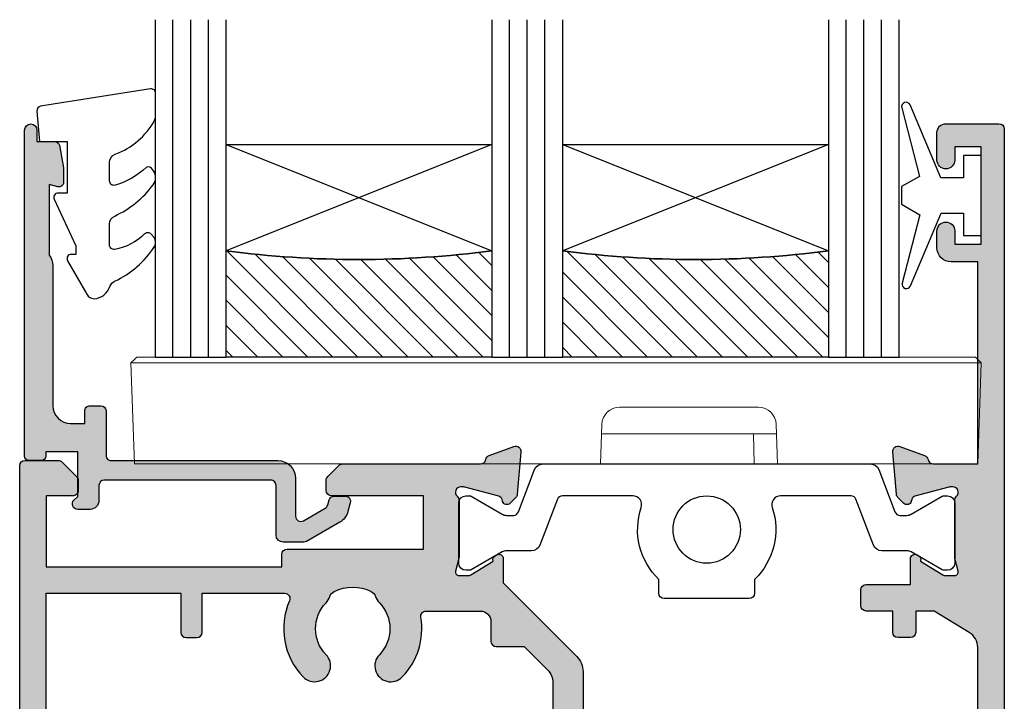
# Model space of a CAD drawing. Units: millimetres. Extents: x 3 to 425, y 15 to 506.
# Drawn here: x 284 to 340, y 116 to 155 of the extents above; entities that cross this region are included whole.
import ezdxf

# ---------------------------------------------------------------- set-up
doc = ezdxf.new("R2010")
doc.units = ezdxf.units.MM
doc.layers.get('0').update_dxf_attribs({"plot": 0})
for name, color, linetype in [('APL Glass', 7, 'Continuous'), ('APL Hatch', 253, 'Continuous'), ('APL Joinery', 2, 'Continuous')]:
    doc.layers.add(name, color=color, linetype=linetype)

# ---------------------------------------------------------------- blocks, each defined once
blk = doc.blocks.new('9010100', base_point=(-698.0412257018843, 103.9239421823788))
at = {"layer": 'APL Joinery', "color": 252}
blk.add_lwpolyline([(-697.0412257018843, 102.9239421823788), (-695.7492784149856, 102.9239421823788), (-694.0229808775647, 98.81824357162003, 0.9293418001092544), (-693.550394430906, 98.97737999157357), (-694.5444653146969, 102.8447215218598), (-693.5412257018843, 103.4239421823788), (-693.5412257018843, 104.4239421823788), (-694.5663527677214, 105.0157995697934), (-693.5768325592873, 108.8654371152974, 0.9293418001092604), (-694.0494190059462, 109.024573535251), (-695.7735859449865, 104.9239421823788), (-697.0412257018843, 104.9239421823788), (-697.0412257018843, 106.1739421823788), (-698.0412257018843, 106.1739421823788), (-698.0412257018843, 101.6739421823788), (-697.0412257018843, 101.6739421823788)], format="xyb", close=True, dxfattribs=at)
blk = doc.blocks.new('9010550l', base_point=(121.7743665915091, 118.4609762649906))
at = {"layer": 'APL Joinery', "color": 252, "linetype": 'Continuous', "flags": 128}
blk.add_lwpolyline([(128.2214041892004, 113.237162025908, 0.4340964952257526), (127.8564264353587, 113.2516672307587, -0.153614589390684), (126.1665848234194, 112.3836279395214, -0.4648333009751577), (125.8743665871533, 112.6300373965773), (125.8743665871533, 113.8094047359767, -0.2915390373815183), (126.1631670868724, 114.2626097349353, 0.122912838877769), (128.3370962921861, 116.0230618678046, 0.3152263475814818), (128.3643015296609, 116.8050726870086), (128.3054542116656, 116.8956896102041, 0.3630140704661038), (127.9375672903661, 117.0088437804028, -0.1219902707494916), (126.1935750224063, 116.0026940736885, -0.4989702342470917), (125.8743665871533, 116.2429235316862), (125.8743665871534, 117.2881686513476, -0.3136800272017972), (126.2005910348754, 117.7569991723576, 0.1785411124350255), (128.4109533989318, 119.6504102703136, 0.1279718777770436), (128.4743665871533, 119.8941149189789), (128.4743665871533, 121.1878456480732, 0.4607623830565046), (128.1854567012142, 121.4347991270448), (121.9854567055696, 120.4579297439622, 0.3941429072290372), (121.7753179169859, 120.1891873293036), (121.9265167932934, 118.4609762649904), (123.4743665871533, 118.4609762649904), (123.4743665871533, 115.5609762649903), (122.9743665871533, 115.5609762649903, 0.5486826681767416), (122.7478103958356, 115.2052772007768), (123.9743665871533, 112.5762671786926), (123.9743665871533, 112.0965836934555), (123.7109691275321, 112.0965836934555, 0.5773502691896264), (123.5060653169642, 111.7416798828876), (124.600199612073, 109.8465836934555, 0.2487009021145858), (124.997156080752, 109.597885439953, 0.3109226116934106), (125.8972608716131, 110.2877394163853, -0.2088596723963019), (126.1629196373118, 110.5871267326567, 0.1426663047989766), (128.4040654372803, 112.5394783919284, 0.3321417186747404), (128.3666167137426, 113.0688908313858)], format="xyb", close=True, dxfattribs=at)
blk = doc.blocks.new('20705')
at = {"layer": 'APL Hatch'}
h = blk.add_hatch(color=256, dxfattribs=at)
h.dxf.hatch_style = 1
h.paths.add_polyline_path([(-17.02806344060193, 19.7934120444175, 0.3639702342661831), (-17.27426537885494, 20.00000000000072), (-18.29999999999846, 20.00000000000072), (-18.29999999999846, 20.65000000000217, 1), (-18.99999999999828, 20.65000000000217), (-18.99999999999828, 2.250000000004363, 0.4142135623730951), (-18.74999999999828, 2.000000000004363), (-18.04999999999846, 2.000000000004363, 0.4142135623730951), (-17.79999999999846, 2.250000000004363), (-17.79999999999846, 2.500000000004363), (-15.99999999999828, 2.500000000004359), (-16.00000000000055, -0.02573592304107208), (-16.21213204020151, -0.2378679632379317, 0.6681786379227859), (-16.00000000344766, -0.7500000033898715), (-15.30000000000095, -0.7500000033898715, 0.4142135623729389), (-14.80000000000074, -0.2500000033899283), (-14.80000000000028, 0.599999999998932, -0.4142135623730522), (-14.5000000000004, 0.899999999998542), (-5.10000000000012, 0.899999999994904, -0.4142135623729825), (-4.800000000000736, 0.5999999999954042), (-4.800000000000736, -2.200000000003641, 0.4142135623730947), (-4.399999999995643, -2.600000000008734), (-3.226794919234564, -2.600000000008734, 0.1316524975875185), (-3.076794919234736, -2.559807621144074), (-1.209245198624245, -1.481577287223391, 0.1989123673788674), (-0.7433193723360496, -0.8743709285439145), (-0.6102222521114804, -0.3776457135298088, 0.4931454260321009), (-0.8999999999972665, 7.247535904753022e-13), (-1.521165708245839, 7.247535904753022e-13, 0.3394542588633057), (-1.810943456131675, -0.2223542864677839), (-1.885429724919852, -0.5003408260512074, -0.1989123673796555), (-2.025207472806454, -0.6825027336555323), (-3.25000000000068, -1.389637028932153, -0.5773502691895439), (-3.700000000000829, -1.129829407796667), (-3.700000000000827, 0.9999999999970868, 0.4142135623730951), (-4.700000000000827, 1.999999999997087), (-14.09999999999887, 1.999999999997087, -0.414213562373095), (-14.39999999999837, 2.299999999996587), (-14.39999999999837, 4.80000000000318, 0.4142135623730951), (-14.6999999999981, 5.100000000002908), (-15.29999999999893, 5.100000000002908, 0.4142135623732857), (-15.59999999999864, 4.800000000003003), (-15.59999999999819, 4.100000000002908), (-16.39999999999837, 4.100000000002908, -0.4142135623730784), (-17.39999999999837, 5.100000000002851), (-17.39999999999883, 13.00000000000476, 0.1622776601686851), (-17.59999999999864, 13.60000000000291), (-17.59999999999864, 17.58855301074145), (-17.114704761273, 17.4585185434339, 0.4931454260309654), (-16.79999999999846, 17.70000000000472), (-16.7999999999971, 18.47375340093705, 0.04366094290897052), (-16.80455767409362, 18.52584785423973)])
at = {"layer": 'APL Joinery', "ltscale": 0.2}
blk.add_lwpolyline([(-16.21213204020124, -0.2378679632376617), (-16.00000000000055, -0.02573592304106853), (-15.99999999999828, 2.500000000004363), (-17.79999999999846, 2.500000000004363), (-17.79999999999846, 2.250000000004363, -0.414213562373095), (-18.04999999999846, 2.000000000004363), (-18.74999999999828, 2.000000000004363, -0.414213562373095), (-18.99999999999828, 2.250000000004363), (-18.99999999999828, 20.65000000000218, -0.9999999999999695), (-18.29999999999846, 20.65000000000218), (-18.29999999999846, 20.00000000000072), (-17.27426537885559, 20.00000000000072, -0.3639702342645862), (-17.02806344060228, 19.79341204441953), (-16.80455767409477, 18.52584785424624, -0.04366094290834785), (-16.7999999999971, 18.4737534009444), (-16.79999999999846, 17.70000000000509, -0.4931454260328018), (-17.11470476127407, 17.45851854343418), (-17.59999999999864, 17.58855301074145), (-17.59999999999864, 13.60000000000291, -0.1622776601687877), (-17.39999999999883, 13.00000000000436), (-17.39999999999837, 5.100000000002908, 0.414213562373095), (-16.39999999999837, 4.100000000002908), (-15.59999999999819, 4.100000000002908), (-15.59999999999864, 4.800000000003635, -0.4142135623731297), (-15.29999999999846, 5.100000000002908), (-14.69999999999855, 5.100000000002908, -0.414213562373095), (-14.39999999999837, 4.800000000003635), (-14.39999999999837, 2.299999999996359, 0.414213562373095), (-14.09999999999864, 1.999999999997087), (-4.700000000000827, 1.999999999997087, -0.414213562373095), (-3.700000000000827, 0.9999999999970868), (-3.700000000000827, -1.129829407796208, 0.5773502691896263), (-3.250000000001009, -1.389637028932341), (-2.025207472806514, -0.6825027336555679, 0.1989123673790228), (-1.885429724920058, -0.5003408260519819), (-1.810943456131199, -0.2223542864660004, -0.3394542588626943), (-1.521165708244652, 7.247535904753022e-13), (-0.8999999999979167, 7.247535904753022e-13, -0.4931454260341539), (-0.610222252111825, -0.3776457135310949), (-0.7433193723360179, -0.8743709285437975, -0.1989123673790228), (-1.209245198624657, -1.481577287223629), (-3.076794919237372, -2.559807621145595, -0.1316524975873959), (-3.226794919237463, -2.600000000008734), (-4.399999999995643, -2.600000000008734, -0.4142135623730948), (-4.800000000000736, -2.200000000003641), (-4.800000000000736, 0.5999999999956316, 0.4142135623730952), (-5.100000000000463, 0.899999999994904), (-14.5000000000001, 0.899999999998542, 0.4142135623730123), (-14.80000000000028, 0.5999999999992696), (-14.80000000000074, -0.2500000033898714, -0.4142135623728495), (-15.30000000000074, -0.7500000033898715), (-16.00000000344799, -0.7500000033898715, -0.6681786379228524)], format="xyb", close=True, dxfattribs=at)
blk = doc.blocks.new('*U22')
at = {"layer": 'APL Glass'}
h = blk.add_hatch(dxfattribs=at)
h.set_pattern_fill('_USER', color=8, angle=-45.00000000000001, style=0, pattern_type=0)
h.set_pattern_definition([(315, (-380.3062323856275, -705.33851626292), (0.7071067811865477, 0.7071067811865474), [])])
edge = h.paths.add_edge_path()
edge.add_line((19.00006272934901, 7.115586992511251e-05), (3.999999999986358, -1.045420026457577e-05))
edge.add_line((3.999999999986358, -1.045420026457577e-05), (3.999999999986358, 5.999989545799622))
edge.add_arc((11.4997802364791, 61.99804796078558), 56.49804642502134, 262.3718098540232, 277.6287535421005)
edge.add_line((19.00011110808908, 6.000063294726026), (19.00006272934901, 7.115586992512135e-05))
h = blk.add_hatch(dxfattribs=at)
h.set_pattern_fill('_USER', color=8, angle=-45.00000000000001, style=0, pattern_type=0)
h.set_pattern_definition([(315, (-358.304875965849, -705.3386454921952), (0.7071067811865477, 0.7071067811865474), [])])
edge = h.paths.add_edge_path()
edge.add_line((38.0001646501529, -0.000118774777913444), (23.0001019232517, 6.070137276736003e-05))
edge.add_line((23.0001019232517, 6.070137276736003e-05), (23.0001019232517, 6.000060701372654))
edge.add_arc((30.50085683874867, 61.99798855851139), 56.49804641397493, 262.3708125847602, 277.6277562743313)
edge.add_line((38.00021302889297, 5.999873364078187), (38.0001646501529, -0.000118774777913444))
at = {"layer": 'APL Glass', "color": 252}
for p, q in [((0.9999999999965894, -2.613550122987363e-06), (1.000270544801201, 19.03437155487094)), ((1.999999999993179, -5.227100132287887e-06), (2.000270544833488, 19.03437155487094)), ((2.999999999989768, -7.84065025527525e-06), (3.000270544865775, 19.03437155487094)), ((20.00010192326193, 6.854202302263528e-05), (20.00016862370661, 19.03457432330728)), ((21.00010192335345, 8.205474073718304e-05), (21.00016862381916, 19.03459044957511)), ((22.00010192325511, 6.331492289034739e-05), (22.00016862374197, 19.03457432330728)), ((39.00020384468701, 1.022423848340281e-05), (39.00027054513169, 19.03451600552274)), ((40.00020384477853, 2.373695619795058e-05), (40.00027054524424, 19.03453213179057)), ((41.00020384468019, 4.997138351114927e-06), (41.00027054516705, 19.03451600552274))]:
    blk.add_line(p, q, dxfattribs=at)
at = {"layer": 'APL Glass', "color": 7}
for points in [[(0.0002705447689140252, 19.03437155487094), (0, 0), (3.999999999986358, -1.045420026457577e-05), (4.000270544897949, 19.03437155487094)], [(19.00016862368888, 19.03457432330728), (19.00010192326546, 7.115557314562264e-05), (23.0001019232517, 6.070137276736003e-05), (23.00016862375959, 19.03457432330728)], [(38.00027054511396, 19.03451600552274), (38.00020384469053, 1.283778860639018e-05), (42.00020384467678, 2.383588228127564e-06), (42.00027054518467, 19.03451600552274)]]:
    blk.add_lwpolyline(points, dxfattribs=at)
at = {"layer": 'APL Glass', "color": 9}
for points in [[(3.999999999986358, 5.999989545799622), (4.000163796839388, 12.00001009663106), (18.99977813960608, 12.00010292313424), (18.99977813760803, 5.999924138150497, -0.06666169317861077)], [(23.0001019232517, 6.000060701372654), (23.00026572010473, 12.00008125220409), (37.99988006040996, 11.9999129924864), (37.99988005841192, 5.999734207502659, -0.06666169317439205)], [(19.00006272934901, 7.115586992511251e-05), (3.999999999986358, -1.045420026457577e-05), (3.999999999986358, 5.999989545799622, 0.06666949067405667), (19.00011110808908, 6.000063294726026)], [(38.0001646501529, -0.000118774777913444), (23.0001019232517, 6.070137276736003e-05), (23.0001019232517, 6.000060701372654, 0.0666694906806032), (38.00021302889297, 5.999873364078187)]]:
    blk.add_lwpolyline(points, format="xyb", close=True, dxfattribs=at)
at = {"layer": 'APL Glass', "color": 252}
for points in [[(18.99977813960608, 12.00010292313424), (4.000085280747108, 5.999978843506057)], [(4.000163796839388, 12.00001009663106), (18.99977813760806, 6.00002151476717)], [(37.99988006040996, 11.9999129924864), (23.00018720401245, 6.000049999079089)], [(23.00026572010473, 12.00008125220409), (37.99988005841195, 5.999831584119331)]]:
    blk.add_lwpolyline(points, dxfattribs=at)
blk = doc.blocks.new('9100145')
at = {"color": 8, "linetype": 'Continuous', "lineweight": 18, "flags": 128}
blk.add_lwpolyline([(0.1352671533823013, 6.034314661519602), (47.46663756668568, 6.034314661519602), (47.4681593477726, 6.032792560290545), (47.4802665412426, 6.020684988470748), (47.5041139870882, 5.996837775455788), (47.53897711634636, 5.961975490208715), (47.58379422128201, 5.917157381190918), (47.80095256865025, 5.70000009611249), (-0.1990478485822678, 5.70000009611249), (0.0181104987859726, 5.917157381190918), (0.06292760372161865, 5.961975490208715), (0.09779073297977448, 5.996837775455788), (0.1216381788253784, 6.020684988470748), (0.1337453722953796, 6.032792560290545)], close=True, dxfattribs=at)
at = {"color": 8, "linetype": 'Continuous', "lineweight": 18}
for points in [[(-0.1990478485822678, 5.70000009611249), (0, 0), (26.30095230415463, 0), (34.98948365449905, 0), (34.93610769510269, 1.699999906122684)], [(36.3009525462985, 0), (47.60190472006798, 0), (47.80095256865025, 5.70000009611249)], [(35.22351756691933, 3.200000151991844), (27.37838751636446, 3.200000151991844)], [(26.37899667024612, 2.234899671748281), (26.30095230415463, 0)], [(34.98948365449905, 0), (36.3009525462985, 0), (36.22290771454573, 2.234899671748281)], [(36.24158725142479, 1.699999906122684), (26.36031759902835, 1.699999906122684)]]:
    blk.add_lwpolyline(points, dxfattribs=at)
for points in [[(27.37838759721467, 3.20000009611249, 0.404026225835163), (26.37899677019557, 2.23489959281497)], [(36.22290794987241, 2.23489959281497, 0.404026225835163), (35.22351712285331, 3.20000009611249)]]:
    blk.add_lwpolyline(points, format="xyb", dxfattribs=at)
blk = doc.blocks.new('19333')
at = {"layer": 'APL Hatch'}
h = blk.add_hatch(color=256, dxfattribs=at)
h.dxf.hatch_style = 1
edge = h.paths.add_edge_path(flags=16)
edge.add_arc((-14.78321769241258, -5.700000000049272), 0.2999999999996135, 269.9999999999349, 359.9999999999349)
edge.add_line((-14.48321769241296, -5.700000000049613), (-14.48321769241296, -3.500000000032514))
edge.add_line((-14.48321769241296, -3.500000000032514), (-9.8237905659944, -3.500000000032514))
edge.add_arc((-9.823790565994301, -3.80000000003194), 0.2999999999994252, -23.876207730958413, 90.00000000001899, ccw=False)
edge.add_arc((-5.983217692056432, -5.50000000004649), 3.900000000009725, 156.1237922693062, 224.217170861468)
edge.add_arc((-8.133322622250958, -7.592139763347644), 0.9000000000042881, 224.2171708614559, 404.2171708615389)
edge.add_arc((-5.983217692049988, -5.500000000048677), 2.100000000004242, 135.7770820061881, 224.2171708612775, ccw=False)
edge.add_arc((-8.133112756461706, -3.407644578023032), 0.9000000000060876, 315.7770820061781, 341.9688974413879)
edge.add_arc((-6.801868676192025, -3.840991089234077), 0.5000000000052892, 116.26439747847371, 161.9688974415059, ccw=False)
edge.add_arc((-5.983217692055526, -5.500000000050704), 2.350000000004379, 63.72985538936359, 116.2643974780566, ccw=False)
edge.add_arc((-5.164400302845583, -3.841073213495878), 0.4999999999985121, 18.025355425867986, 63.729855389048794, ccw=False)
edge.add_arc((-3.833112761867581, -3.40786023675124), 0.8999999999954899, 198.0253554261544, 224.2171708615002)
edge.add_arc((-5.983217692063604, -5.500000000045457), 2.100000000006181, -44.22291799382958, 44.21717086129519, ccw=False)
edge.add_arc((-3.833322627654563, -7.592355422075141), 0.9000000000050477, 135.7770820059164, 315.7770820059208)
edge.add_arc((-5.983217692061675, -5.500000000052296), 3.900000000010124, 315.7770820061064, 369.5940682291573)
edge.add_arc((-1.841961843910331, -4.799999999886392), 0.299999999999397, 89.9999999985904, 189.5940682288289, ccw=False)
edge.add_line((-1.841961843902951, -4.499999999886995), (1.216782307882553, -4.499999999941565))
edge.add_arc((1.216782307872549, -5.099999999942838), 0.6000000000012733, 8.691358743817545e-11, 89.99999999904458, ccw=False)
edge.add_line((1.816782307873822, -5.099999999941929), (1.816782307870184, -6.19999999976767))
edge.add_arc((2.116782307869457, -6.19999999976767), 0.2999999999992724, 180, 270)
edge.add_line((2.116782307869457, -6.499999999766942), (3.695461964126466, -6.499999999766942))
edge.add_line((3.695461964126466, -6.499999999766942), (5.023889089196913, -7.828427124842847))
edge.add_arc((4.316782308004594, -8.535533906029043), 1.000000000003833, 7.719336281297728e-11, 44.99999999975188, ccw=False)
edge.add_line((5.316782308008428, -8.535533906027695), (5.316782308012066, -27.16446609400532))
edge.add_arc((4.316782308012627, -27.16446609400033), 0.9999999999994387, 314.99999999984885, 359.999999999714, ccw=False)
edge.add_line((5.023889089196913, -27.87157287518835), (1.988355183123517, -30.90710678127448))
edge.add_arc((1.281248401941868, -30.20000000008072), 1.000000000001634, 270.00000000065046, 314.9999999995094, ccw=False)
edge.add_line((1.281248401953221, -31.20000000008235), (-0.1832176916605164, -31.20000000008054))
edge.add_arc((-0.1832176916584191, -33.20000000007658), 1.999999999996042, 90.0000000000601, 137.2592327932705)
edge.add_arc((-1.872411024041573, -31.63903046616295), 0.2999999999983533, 191.8290744164138, 317.2592327933642, ccw=False)
edge.add_arc((-5.983217692056763, -32.50000000004781), 3.900000000010702, 11.82907441638026, 44.22291799408244)
edge.add_arc((-3.83332262765456, -30.40764457801172), 0.8999999999999037, 44.22291799407507, 224.2229179940789)
edge.add_arc((-5.983217692063654, -32.50000000003771), 2.100000000008786, -44.217170861366526, 44.222917993758415, ccw=False)
edge.add_arc((-3.833112761867581, -34.59213976333562), 0.8999999999954897, 135.7828291384998, 161.9746445738457)
edge.add_arc((-5.164400302843897, -34.15892678659244), 0.4999999999964571, 296.27014461085207, 341.97464457423126, ccw=False)
edge.add_arc((-5.983217692053683, -32.50000000003433), 2.350000000005194, 243.7356025219031, 296.2701446105765, ccw=False)
edge.add_arc((-6.801868676192363, -34.15900891085619), 0.5000000000004532, 198.0311025582639, 243.73560252129602, ccw=False)
edge.add_arc((-8.133112756451865, -34.59235542207334), 0.900000000003134, 18.03110255931023, 44.22291799452699)
edge.add_arc((-5.983217692049052, -32.50000000004091), 2.100000000005549, 135.7828291387227, 224.2229179938119, ccw=False)
edge.add_arc((-8.133322622251255, -30.40786023674084), 0.9000000000046331, 315.7828291384656, 452.3830010697168)
edge.add_arc((-8.183217692053756, -29.20889798461696), 0.2999999999989347, 180.0000000000746, 272.38300107025566, ccw=False)
edge.add_line((-8.48321769205269, -29.20889798461735), (-8.483217692063604, -21.29999999997722))
edge.add_arc((-9.48321769206436, -21.29999999997797), 1.000000000000755, 4.295021041845091e-11, 90.00000000037362)
edge.add_line((-9.48321769207088, -20.29999999997722), (-23.28321769207379, -20.30000000007362))
edge.add_line((-23.28321769207379, -20.30000000007362), (-23.28321769207379, -3.500000000034333))
edge.add_line((-23.28321769207379, -3.500000000034333), (-15.68321769241301, -3.500000000032514))
edge.add_line((-15.68321769241301, -3.500000000032514), (-15.68321769241301, -5.700000000049613))
edge.add_arc((-15.3832176924134, -5.700000000049272), 0.2999999999996135, 180.0000000000651, 270.0000000000651)
edge.add_line((-15.38321769241306, -6.000000000048885), (-14.78321769241292, -6.000000000048885))
edge = h.paths.add_edge_path()
edge.add_line((7.016782307870244, -7.914213562331156), (7.016782307877293, -27.78578643771505))
edge.add_arc((5.816782307886371, -27.78578643770225), 1.199999999990922, 314.99999999948625, 359.9999999993888, ccw=False)
edge.add_line((6.6653104452962, -28.63431457512729), (2.316782307932044, -32.98284271250657))
edge.add_line((2.316782307932044, -32.98284271250657), (2.316782307932044, -34.15339432018459))
edge.add_arc((2.066782307932729, -34.15339432018602), 0.2499999999993157, -121.40000000174439, 3.290097083663568e-10, ccw=False)
edge.add_line((1.936529899966445, -34.36678201950031), (1.851174820240885, -34.31468105631734))
edge.add_arc((1.981427228199135, -34.10129335699958), 0.2499999999980951, 159.178450260263, 238.6000000002422, ccw=False)
edge.add_line((1.747754215798523, -34.01242872244416), (0.4887590005500897, -33.24393476090131))
edge.add_arc((0.3324561109930318, -33.50000000007825), 0.2999999999977163, 58.59999999864074, 89.99999999809397)
edge.add_line((0.3324561110030118, -33.20000000008054), (-0.1832176920679558, -33.20000000008235))
edge.add_arc((-0.1832176920679784, -33.40000000008312), 0.2000000000007631, 89.99999999999355, 194.4775121856477)
edge.add_line((-0.3768668593793336, -33.45000000008235), (-0.1927439411037994, -34.16310499622864))
edge.add_arc((-0.483217692052786, -34.23810499623213), 0.2999999999848293, 1.2227019396959804e-09, 14.477512187366699, ccw=False)
edge.add_line((-0.1832176920679558, -34.23810499622573), (-0.1832176920679558, -37.45278640472475))
edge.add_arc((-0.4832176920200209, -37.45278640459215), 0.2999999999520651, 311.8103148808712, 359.9999999746763, ccw=False)
edge.add_arc((-0.08321769207662193, -37.90000000007234), 0.2999999999954636, 131.8103149051462, 270.0000000083252)
edge.add_line((-0.0832176920330312, -38.2000000000678), (0.07728655870323564, -38.20000000005325))
edge.add_arc((0.07728655870906664, -37.90000000010328), 0.2999999999499678, 269.9999999988863, 284.999999998165)
edge.add_line((0.154932272217593, -38.18977774794416), (2.06863830698876, -37.67700176137237))
edge.add_arc((2.00393354570909, -37.43552030480461), 0.2499999999966935, 285.0000000011614, 345.0000000011967)
edge.add_line((2.245415002279515, -37.50022506607434), (2.275300851354586, -37.38868955890734))
edge.add_arc((2.516782307929646, -37.45339432018106), 0.2500000000022019, 45.000000000218904, 165.0000000005892, ccw=False)
edge.add_line((2.693559003227165, -37.27661762488219), (3.020296500440054, -37.60335512210236))
edge.add_arc((2.808164466082653, -37.81548715646777), 0.3000000000077001, 5.000000001789999, 45.0000000010827, ccw=False)
edge.add_line((3.107022875517032, -37.78934043363347), (3.315640717371025, -40.17385327724128))
edge.add_arc((3.016782307943525, -40.20000000007157), 0.3000000000004992, -109.99999999770398, 5.00000000114062, ccw=False)
edge.add_line((2.91417626495695, -40.48190778631192), (1.514176264948219, -39.97234945834293))
edge.add_arc((1.616782307934327, -39.69044167209625), 0.3000000000062886, 190.5210768242748, 250.00000000279329, ccw=False)
edge.add_arc((1.026869625591781, -39.80000000004934), 0.3000000000040901, 10.52107682055017, 89.9999999984629)
edge.add_line((1.026869625599829, -39.50000000004525), (-1.883217692174185, -39.50000000004525))
edge.add_arc((-1.883217692174185, -39.20000000004597), 0.2999999999992724, 180, 270.0000000000001, ccw=False)
edge.add_line((-2.183217692173457, -39.20000000004597), (-2.183217692173457, -36.50000000004525))
edge.add_line((-2.183217692173457, -36.50000000004525), (-9.483217692059952, -36.50000000004525))
edge.add_arc((-9.483217692059952, -36.00000000004525), 0.5, 180, 270, ccw=False)
edge.add_line((-9.983217692059952, -36.00000000004525), (-9.983217692059952, -21.80000000009181))
edge.add_line((-9.983217692059952, -21.80000000009181), (-23.08321769238592, -21.80000000009181))
edge.add_line((-23.08321769238592, -21.80000000009181), (-23.08321769171289, -45.80000000004816))
edge.add_line((-23.08321769171289, -45.80000000004816), (-21.58321769201848, -45.80000000004816))
edge.add_arc((-21.58321769201854, -46.60000000004749), 0.7999999999993292, 1.6975718608591706e-09, 89.99999999999591, ccw=False)
edge.add_line((-20.78321769201921, -46.60000000002378), (-20.7832176919901, -47.55000000004816))
edge.add_arc((-21.2832176919901, -47.55000000004816), 0.5, -180, 0, ccw=False)
edge.add_line((-21.7832176919901, -47.55000000004816), (-21.7832176919901, -46.80000000004816))
edge.add_line((-21.7832176919901, -46.80000000004816), (-23.28321769199374, -46.80000000004816))
edge.add_line((-23.28321769199374, -46.80000000004816), (-23.28321769199374, -51.70000000004961))
edge.add_line((-23.28321769199374, -51.70000000004961), (-21.7832176919901, -51.70000000004961))
edge.add_line((-21.7832176919901, -51.70000000004961), (-21.7832176919901, -50.95000000004961))
edge.add_arc((-21.28321769204649, -50.95000000004961), 0.4999999999436113, 0, 180, ccw=False)
edge.add_line((-20.78321769210288, -50.95000000004961), (-20.78321769210288, -52.70000000004416))
edge.add_arc((-21.08321769210579, -52.70000000004052), 0.3000000000029104, 270, 359.9999999993052, ccw=False)
edge.add_line((-21.08321769210579, -53.00000000004343), (-24.48321769206359, -53.00000000004889))
edge.add_arc((-24.48321769206359, -52.70000000004597), 0.3000000000029104, 180, 270, ccw=False)
edge.add_line((-24.7832176920665, -52.70000000004597), (-24.78321769207014, 3.699999999948204))
edge.add_arc((-24.48321769206814, 3.699999999945476), 0.3000000000020009, 90.00000000052108, 179.9999999994789, ccw=False)
edge.add_line((-24.48321769207087, 3.999999999947477), (-22.60748176077959, 3.999999999958391))
edge.add_arc((-22.60748176078025, 3.699999999955752), 0.3000000000026386, 44.99999999987449, 89.99999999987449, ccw=False)
edge.add_line((-22.39534972642195, 3.912132034313117), (-21.5710856577125, 3.087867965603664))
edge.add_arc((-21.78321769207714, 2.875735931252645), 0.3000000000026372, -1.2640271052077878e-09, 44.99999999816049, ccw=False)
edge.add_line((-21.4832176920745, 2.875735931246027), (-21.48321769206723, 2.299999999961301))
edge.add_arc((-21.78321769205559, 2.299999999954025), 0.2999999999883585, -90.0000000013896, 1.3895942174713127e-09, ccw=False)
edge.add_line((-21.78321769206286, 1.999999999965667), (-23.2832176920665, 1.999999999958391))
edge.add_line((-23.2832176920665, 1.999999999958391), (-23.2832176920665, -2.000000000034333))
edge.add_line((-23.2832176920665, -2.000000000034333), (-9.983217692070866, -2.000000000034333))
edge.add_line((-9.983217692070866, -2.000000000034333), (-9.983217692070866, -1.300000000039063))
edge.add_arc((-9.683217692067956, -1.300000000040882), 0.3000000000029104, 90.0000000006948, 179.9999999996526, ccw=False)
edge.add_line((-9.683217692071594, -1.000000000037971), (-1.98321769206359, -1.000000000036152))
edge.add_line((-1.98321769206359, -1.000000000036152), (-1.983217692074504, 1.999999999951115))
edge.add_line((-1.983217692074504, 1.999999999951115), (-7.183217692071594, 1.999999999958391))
edge.add_arc((-7.183217692071594, 2.299999999961301), 0.3000000000029104, 180, 270, ccw=False)
edge.add_line((-7.483217692074504, 2.299999999961301), (-7.483217692067228, 2.875735931246027))
edge.add_arc((-7.18321769206459, 2.875735931245369), 0.3000000000026377, 134.9999999998744, 179.9999999998745, ccw=False)
edge.add_line((-7.395349726421955, 3.087867965603664), (-6.771085657716867, 3.712132034316028))
edge.add_arc((-6.558953623360768, 3.499999999957753), 0.3000000000017291, 89.99999999970618, 134.9999999997061, ccw=False)
edge.add_line((-6.55895362335923, 3.799999999959482), (1.226869625600557, 3.799999999990405))
edge.add_arc((1.226869625599727, 4.099999999992626), 0.3000000000022212, 270.0000000001584, 349.4789231776265)
edge.add_arc((1.816782307935167, 3.990441672045182), 0.3000000000001397, 109.99999999913581, 169.4789231783606, ccw=False)
edge.add_line((1.714176264941671, 4.272349458282633), (3.114176264950402, 4.781907786238889))
edge.add_arc((3.216782307929797, 4.500000000003916), 0.2999999999929885, -5.000000000902617, 109.99999999676709, ccw=False)
edge.add_line((3.515640717349925, 4.473853277175522), (3.307022875510484, 2.089340433567713))
edge.add_arc((3.008164466083475, 2.115487156398583), 0.3000000000000599, 314.999999998386, 354.9999999987409, ccw=False)
edge.add_line((3.220296500433506, 1.903355122036601), (2.893559003220616, 1.576617624823712))
edge.add_arc((2.716782307923693, 1.753394320113325), 0.2499999999952365, 194.9999999993687, 315.00000000118473, ccw=False)
edge.add_line((2.475300851355314, 1.688689558841588), (2.445415002280242, 1.800225066008579))
edge.add_arc((2.203933545709333, 1.735520304735701), 0.2499999999979763, 14.99999999947136, 75.00000000052864)
edge.add_line((2.268638306982211, 1.97700176130661), (0.3549322722110446, 2.489777747878406))
edge.add_arc((0.2772865586739181, 2.20000000003382), 0.2999999999609502, 74.9999999967421, 89.99999999704102)
edge.add_line((0.2772865586894113, 2.49999999999477), (0.1167823079604204, 2.500000000009322))
edge.add_arc((0.116782307923847, 2.200000000013181), 0.2999999999961416, 89.999999993015, 228.1896850950359)
edge.add_arc((-0.2832176920330234, 1.752786404535475), 0.2999999999585192, 2.2200310922926292e-08, 48.18968511671318, ccw=False)
edge.add_line((0.01678230792549584, 1.752786404651715), (0.01678230792549584, -1.461895003840027))
edge.add_arc((-0.2832176920593356, -1.461895003833622), 0.2999999999848314, 345.5224878126327, 359.9999999987766, ccw=False)
edge.add_line((0.007256058889652195, -1.536895003837117), (-0.176866859385882, -2.249999999976126))
edge.add_arc((0.01678230792564681, -2.29999999998105), 0.2000000000023521, 165.5224878127872, 269.9999999999567)
edge.add_line((0.01678230792549584, -2.499999999983402), (0.5324561109964634, -2.499999999976126))
edge.add_arc((0.5324561109911183, -2.199999999973695), 0.3000000000024308, 270.0000000010209, 301.3999999997726)
edge.add_line((0.6887590005435413, -2.456065239158988), (1.947754215791974, -1.687571277621601))
edge.add_arc((2.181427228192586, -1.598706643066171), 0.249999999998093, 121.39999999975791, 200.8215497397375, ccw=False)
edge.add_line((2.051174820234337, -1.385318943748416), (2.136529899963534, -1.333217980563631))
edge.add_arc((2.266782307929042, -1.546605679879297), 0.250000000000092, -4.2871306504821405e-10, 121.40000000142729, ccw=False)
edge.add_line((2.516782307929134, -1.546605679881168), (2.516782307926178, -2.917157287528028))
edge.add_line((2.516782307926178, -2.917157287528028), (6.665310445296427, -7.065685424909475))
edge.add_arc((5.816782307870286, -7.914213562330988), 1.199999999999958, -8.01492205937393e-12, 44.99999999984368, ccw=False)
at = {"layer": 'APL Joinery'}
blk.add_lwpolyline([(7.016782307870244, -7.914213562331156), (7.016782307877293, -27.78578643771505, -0.198912367379216), (6.6653104452962, -28.63431457512729), (2.316782307932044, -32.98284271250657), (2.316782307932044, -34.15339432018459, -0.5855240683319594), (1.936529899966445, -34.36678201950031), (1.851174820240885, -34.31468105631734, -0.3611145255661787), (1.747754215798523, -34.01242872244416), (0.4887590005500897, -33.24393476090131, 0.1378721067451275), (0.3324561110030118, -33.20000000008054), (-0.1832176920679558, -33.20000000008235, 0.4903143948243771), (-0.3768668593793336, -33.45000000008235), (-0.1927439411037994, -34.16310499622864, -0.06325422393085506), (-0.1832176920679558, -34.23810499622573), (-0.1832176920679558, -37.45278640472475, -0.2134217652358688), (-0.2832176921101563, -37.67639320235844, 0.6885002580624605), (-0.0832176920330312, -38.2000000000678), (0.07728655870323564, -38.20000000005325, 0.06554346281207737), (0.154932272217593, -38.18977774794416), (2.06863830698876, -37.67700176137237, 0.2679491924312878), (2.245415002279515, -37.50022506607434), (2.275300851354586, -37.38868955890734, -0.5773502691917806), (2.693559003227165, -37.27661762488219), (3.020296500440054, -37.60335512210236, -0.1763269807052829), (3.107022875517032, -37.78934043363347), (3.315640717371025, -40.17385327724128, -0.5486187866201084), (2.91417626495695, -40.48190778631192), (1.514176264948219, -39.97234945834293, -0.2655138063224441), (1.321825966763754, -39.74522083608258, 0.3613975351174953), (1.026869625599829, -39.50000000004525), (-1.883217692174185, -39.50000000004525, -0.4142135623730958), (-2.183217692173457, -39.20000000004597), (-2.183217692173457, -36.50000000004525), (-9.483217692059952, -36.50000000004525, -0.414213562373095), (-9.983217692059952, -36.00000000004525), (-9.983217692059952, -21.80000000009181), (-23.08321769238592, -21.80000000009181), (-23.08321769171289, -45.80000000004816), (-21.58321769201848, -45.80000000004816, -0.4142135623643959), (-20.78321769201921, -46.60000000002378), (-20.7832176919901, -47.55000000004816, -0.9999999999999999), (-21.7832176919901, -47.55000000004816), (-21.7832176919901, -46.80000000004816), (-23.28321769199374, -46.80000000004816), (-23.28321769199374, -51.70000000004961), (-21.7832176919901, -51.70000000004961), (-21.7832176919901, -50.95000000004961, -0.9999999999999999), (-20.78321769210288, -50.95000000004961), (-20.78321769210288, -52.70000000004416, -0.4142135623695433), (-21.08321769210579, -53.00000000004343), (-24.48321769206359, -53.00000000004889, -0.414213562373095), (-24.7832176920665, -52.70000000004597), (-24.78321769207014, 3.699999999948204, -0.4142135623677674), (-24.48321769207087, 3.999999999947477), (-22.60748176077959, 3.999999999958391, -0.1989123673796577), (-22.39534972642195, 3.912132034313117), (-21.5710856577125, 3.087867965603664, -0.1989123673770468), (-21.4832176920745, 2.875735931246027), (-21.48321769206723, 2.299999999961301, -0.4142135623873024), (-21.78321769206286, 1.999999999965667), (-23.2832176920665, 1.999999999958391), (-23.2832176920665, -2.000000000034333), (-9.983217692070866, -2.000000000034333), (-9.983217692070866, -1.300000000039063, -0.4142135623677674), (-9.683217692071594, -1.000000000037971), (-1.98321769206359, -1.000000000036152), (-1.983217692074504, 1.999999999951115), (-7.183217692071594, 1.999999999958391, -0.414213562373095), (-7.483217692074504, 2.299999999961301), (-7.483217692067228, 2.875735931246027, -0.198912367379658), (-7.395349726421955, 3.087867965603664), (-6.771085657716867, 3.712132034316028, -0.1989123673796576), (-6.55895362335923, 3.799999999959482), (1.226869625600557, 3.799999999990405, 0.361397535115302), (1.52182596676812, 4.045220836016824, -0.2655138063257425), (1.714176264941671, 4.272349458282633), (3.114176264950402, 4.781907786238889, -0.5486187866134389), (3.515640717349925, 4.473853277175522), (3.307022875510484, 2.089340433567713, -0.1763269807100621), (3.220296500433506, 1.903355122036601), (2.893559003220616, 1.576617624823712, -0.5773502692001906), (2.475300851355314, 1.688689558841588), (2.445415002280242, 1.800225066008579, 0.2679491924360672), (2.268638306982211, 1.97700176130661), (0.3549322722110446, 2.489777747878406, 0.06554346281654816), (0.2772865586894113, 2.49999999999477), (0.1167823079604204, 2.500000000009322, 0.6885002580550119), (-0.08321769210942875, 1.976393202298141, -0.213421765239098), (0.01678230792549584, 1.752786404651715), (0.01678230792549584, -1.461895003840027, -0.0632542239308548), (0.007256058889652195, -1.536895003837117), (-0.176866859385882, -2.249999999976126, 0.4903143948325775), (0.01678230792549584, -2.499999999983402), (0.5324561109964634, -2.499999999976126, 0.1378721067420086), (0.6887590005435413, -2.456065239158988), (1.947754215791974, -1.687571277621601, -0.3611145255661795), (2.051174820234337, -1.385318943748416), (2.136529899963534, -1.333217980563631, -0.5855240683306862), (2.516782307929134, -1.546605679881168), (2.516782307926178, -2.917157287528028), (6.665310445296427, -7.065685424909475, -0.1989123673789856)], format="xyb", close=True, dxfattribs=at)
at = {"layer": 'APL Joinery', "ltscale": 0.2}
blk.add_lwpolyline([(-14.78321769241292, -6.000000000048885, 0.414213562373095), (-14.48321769241296, -5.700000000049613), (-14.48321769241296, -3.500000000032514), (-9.8237905659944, -3.500000000032514, -0.5422565235252746), (-9.54946393214324, -3.921428571462229, 0.3061762619757559), (-8.778354101311393, -8.219781692339666, 1.000000000000724), (-7.488291143191432, -6.964497834354688, -0.406261668987088), (-7.488144237136126, -4.035351204632889, 0.1147835068328094), (-7.277312990575425, -3.686224478087524, -0.2021099183133507), (-7.023125698938216, -3.392610302523963, -0.2333262151505233), (-4.943098305760046, -3.392714622539415, -0.2021099183140258), (-4.688940466780892, -3.686354293231261, 0.1147835068334105), (-4.478144240921225, -4.035502165737626, -0.4062616689872687), (-4.478291146976531, -6.964648795463063, 1.000000000000039), (-3.188354108332547, -8.220062048687168, 0.2392343459682426), (-2.137765833063, -4.849999999896454, -0.4641530867053527), (-1.841961843902951, -4.499999999886995), (1.216782307882553, -4.499999999941565, -0.4142135623677674), (1.816782307873822, -5.099999999941929), (1.816782307870184, -6.19999999976767, 0.414213562373095), (2.116782307869457, -6.499999999766942), (3.695461964126466, -6.499999999766942), (5.023889089196913, -7.828427124842847, -0.1989123673781824), (5.316782308008428, -8.535533906027695), (5.316782308012066, -27.16446609400532, -0.1989123673790465), (5.023889089196913, -27.87157287518835), (1.988355183123517, -30.90710678127448, -0.1989123673744821), (1.281248401953221, -31.20000000008235), (-0.1832176916605164, -31.20000000008054, 0.2091806305397116), (-1.652081458948501, -31.84263518797684, -0.6093858751137724), (-2.166040071754665, -31.70052829001156, 0.1422936692410282), (-3.188354108336185, -29.77993795140333, 1.000000000000034), (-4.478291146972893, -31.03535120462016, -0.4062616689872687), (-4.478144240921225, -33.96449783434923, 0.1147835068334105), (-4.688940466780892, -34.3136457068556, -0.202109918314927), (-4.943098305760046, -34.60728537754744, -0.2333262151504332), (-7.023125698938216, -34.60738969756108, -0.2021099183133505), (-7.277312990571787, -34.31377552199933, 0.1147835068328398), (-7.488144237136126, -33.96464879545761, -0.4062616689870877), (-7.488291143191432, -31.03550216573399, 0.6783254400742376), (-8.170743924601098, -29.50863854764589, -0.4264484827801114), (-8.48321769205269, -29.20889798461735), (-8.483217692063604, -21.29999999997722, 0.4142135623747844), (-9.48321769207088, -20.29999999997722), (-23.28321769207379, -20.30000000007362), (-23.28321769207379, -3.500000000034333), (-15.68321769241301, -3.500000000032514), (-15.68321769241301, -5.700000000049613, 0.414213562373095), (-15.38321769241306, -6.000000000048885)], format="xyb", close=True, dxfattribs=at)
blk = doc.blocks.new('19334')
at = {"layer": 'APL Hatch'}
h = blk.add_hatch(color=256, dxfattribs=at)
h.dxf.hatch_style = 1
edge = h.paths.add_edge_path()
edge.add_arc((0.1167823078694737, -37.45278640460195), 0.2999999999447059, 180.0000000234523, 228.1896851178931, ccw=False)
edge.add_line((-0.1832176920752318, -37.45278640472475), (-0.1832176920752318, -34.23810499622573))
edge.add_arc((0.1167823079131791, -34.23810499623259), 0.2999999999884108, 165.5224878127202, 179.9999999986905, ccw=False)
edge.add_line((-0.1736914430393881, -34.16310499622864), (0.01043147523614604, -33.45000000008235))
edge.add_arc((-0.1832176920752077, -33.40000000008312), 0.2000000000007609, 345.5224878143521, 450.0000000000069)
edge.add_line((-0.1832176920752318, -33.20000000008235), (-0.6988914951461993, -33.20000000008235))
edge.add_arc((-0.6988914951397225, -33.50000000007821), 0.2999999999958547, 90.00000000123698, 121.4000000007924)
edge.add_line((-0.8551943846932772, -33.24393476090131), (-2.11418959994171, -34.01242872244416))
edge.add_arc((-2.347862612342474, -34.1012933569964), 0.2499999999971032, -58.600000002015975, 20.821549739042723, ccw=False)
edge.add_line((-2.217610204391349, -34.31468105631734), (-2.302965284116908, -34.36678201950212))
edge.add_arc((-2.433217692074704, -34.15339432018124), 0.2500000000005274, 179.9999999990995, 301.3999999992958, ccw=False)
edge.add_line((-2.683217692075232, -34.15339432017731), (-2.683217692075232, -32.57778591154943))
edge.add_arc((-1.683217692075454, -32.57778591155165), 0.999999999999778, 121.3999999995041, 179.9999999998726, ccw=False)
edge.add_line((-2.204227323908526, -31.72423511427201), (0.8377919397617002, -29.86737862529276))
edge.add_arc((0.3167823079251759, -29.01382782801544), 0.9999999999995911, 301.3999999997423, 360.0000000001099)
edge.add_line((1.316782307924768, -29.01382782801352), (1.316782307924768, -6.564091650756154))
edge.add_arc((0.3167823079240266, -6.564091650755284), 1.000000000000742, 359.9999999999501, 418.600000000465)
edge.add_line((0.8377919397580627, -5.710540853475095), (-1.145392338781107, -4.499999999772399))
edge.add_line((-1.145392338781107, -4.499999999772399), (-2.183217692412654, -4.499999999772399))
edge.add_line((-2.183217692412654, -4.499999999772399), (-2.183217692412768, -5.699999999773127))
edge.add_arc((-2.483217692412381, -5.699999999772785), 0.2999999999996135, 269.99999999993486, 359.99999999993486, ccw=False)
edge.add_line((-2.483217692412722, -5.999999999772399), (-3.183217692412768, -5.999999999772399))
edge.add_arc((-3.183217692413109, -5.699999999772785), 0.2999999999996135, 180.0000000000651, 270.00000000006514, ccw=False)
edge.add_line((-3.483217692412722, -5.699999999773127), (-3.483217692412609, -4.499999999772399))
edge.add_line((-3.483217692412609, -4.499999999772399), (-4.983217692412836, -4.499999999772399))
edge.add_arc((-4.983217692413177, -4.199999999772785), 0.2999999999996135, 180.0000000000651, 270.00000000006514, ccw=False)
edge.add_line((-5.283217692412791, -4.199999999773127), (-5.283217692412791, -3.299999999771671))
edge.add_arc((-4.983217692413177, -3.299999999772012), 0.2999999999996135, 89.99999999993491, 179.9999999999349, ccw=False)
edge.add_line((-4.983217692412836, -2.999999999772399), (-2.483217692070639, -2.999999999772399))
edge.add_line((-2.483217692070639, -2.999999999772399), (-2.483217692067228, -1.546605679993945))
edge.add_arc((-2.233217692074743, -1.546605679985583), 0.2499999999924851, 58.59999999937338, 180.0000000019164, ccw=False)
edge.add_line((-2.102965284116181, -1.33321798067459), (-2.017610204390621, -1.385318943853918))
edge.add_arc((-2.14786261234887, -1.598706643171672), 0.2499999999980931, -20.82154973973752, 58.60000000024212, ccw=False)
edge.add_line((-1.914189599948259, -1.687571277727102), (-0.6551943846925496, -2.456065239269947))
edge.add_arc((-0.4988914951351738, -2.200000000079454), 0.3000000000094492, 238.5999999999374, 269.9999999994229)
edge.add_line((-0.4988914951381958, -2.500000000088903), (0.01678230792549573, -2.500000000081627))
edge.add_arc((0.01678230794016136, -2.300000000088026), 0.1999999999936009, 269.9999999957986, 374.4775121861438)
edge.add_line((0.2104314752441496, -2.250000000088903), (0.02630855696133944, -1.536895003942618))
edge.add_arc((0.3167823079139066, -1.461895003938668), 0.2999999999884108, 180.0000000013102, 194.4775121872805, ccw=False)
edge.add_line((0.01678230792549584, -1.461895003945529), (0.01678230792549584, 1.752786404626249))
edge.add_arc((0.3167823078701935, 1.752786404503458), 0.2999999999446976, 131.8103148821063, 179.9999999765485, ccw=False)
edge.add_arc((-0.08321769207311283, 2.199999999973842), 0.2999999999954636, 311.8103149051458, 450.0000000069359)
edge.add_line((-0.08321769210942875, 2.499999999969305), (-0.2437219428384197, 2.499999999954753))
edge.add_arc((-0.2437219428492281, 2.199999999987327), 0.2999999999674259, 89.99999999793575, 104.9999999977261)
edge.add_line((-0.3213676563600529, 2.489777747845665), (-2.23507369113122, 1.977001761273868))
edge.add_arc((-2.170368929851066, 1.735520304695684), 0.2500000000068862, 105.0000000006503, 164.9999999993497)
edge.add_line((-2.411850386429251, 1.800225065975837), (-2.441736235500684, 1.688689558808846))
edge.add_arc((-2.683217692071609, 1.753394320075738), 0.2499999999964413, 224.9999999987374, 345.00000000185497, ccw=False)
edge.add_line((-2.859994387369625, 1.576617624785513), (-3.18673188458979, 1.903355122003859))
edge.add_arc((-2.974599850232092, 2.115487156357725), 0.2999999999997419, 184.9999999997083, 224.9999999994826, ccw=False)
edge.add_line((-3.273458259659492, 2.089340433534971), (-3.482076101513485, 4.47385327714278))
edge.add_arc((-3.183217692086199, 4.499999999968356), 0.2999999999998746, 70.00000000220899, 185.0000000002472, ccw=False)
edge.add_line((-3.08061164909941, 4.781907786207967), (-1.680611649090679, 4.272349458240797))
edge.add_arc((-1.783217692066671, 3.990441672015976), 0.299999999982284, 10.521076821585893, 70.00000000318062, ccw=False)
edge.add_arc((-1.193305009749478, 4.099999999952316), 0.30000000000011, 190.5210768209783, 269.9999999999833)
edge.add_line((-1.193305009749565, 3.799999999952206), (1.316782307924768, 3.799999999970396))
edge.add_line((1.316782307924768, 3.799999999970396), (1.316782307924768, 15.19999999995548))
edge.add_line((1.316782307924768, 15.19999999995548), (-0.183217692067956, 15.19999999995548))
edge.add_arc((-0.1832176920679559, 15.99999999995475), 0.7999999999992724, 180, 270, ccw=False)
edge.add_line((-0.9832176920672282, 15.99999999995475), (-0.9832176920672282, 16.94999999995548))
edge.add_arc((-0.4832176920672282, 16.94999999995548), 0.5, 0, 180, ccw=False)
edge.add_line((0.0167823079327718, 16.94999999995548), (0.0167823079327718, 16.19999999995548))
edge.add_line((0.0167823079327718, 16.19999999995548), (1.516782307932772, 16.19999999995548))
edge.add_line((1.516782307932772, 16.19999999995548), (1.516782307932772, 21.69999999995548))
edge.add_line((1.516782307932772, 21.69999999995548), (0.0167823079327718, 21.69999999995548))
edge.add_line((0.0167823079327718, 21.69999999995548), (0.0167823079327718, 20.94999999995548))
edge.add_arc((-0.4832176920672282, 20.94999999995548), 0.5, -180, 0, ccw=False)
edge.add_line((-0.9832176920672282, 20.94999999995548), (-0.9832176920672282, 22.49999999995111))
edge.add_arc((-0.4832176920672282, 22.49999999995111), 0.5, 90, 180, ccw=False)
edge.add_line((-0.4832176920672282, 22.99999999995111), (2.516782307929134, 22.99999999995111))
edge.add_arc((2.516782307929134, 22.69999999995548), 0.2999999999956344, 0, 90, ccw=False)
edge.add_line((2.816782307924768, 22.69999999995548), (2.816782307924768, -52.70000000004597))
edge.add_arc((2.516782307921858, -52.70000000004779), 0.3000000000029104, -89.99999999861052, 3.474269760772586e-10, ccw=False)
edge.add_line((2.516782307929134, -53.0000000000507), (-0.8832176920723214, -53.00000000004889))
edge.add_arc((-0.8832176920686834, -52.70000000004961), 0.2999999999992724, 180, 269.9999999993052, ccw=False)
edge.add_line((-1.183217692067956, -52.70000000004961), (-1.183217692075232, -50.95000000004961))
edge.add_arc((-0.6832176920752318, -50.95000000004961), 0.5, 0, 180, ccw=False)
edge.add_line((-0.1832176920752318, -50.95000000004961), (-0.1832176920752318, -51.70000000004961))
edge.add_line((-0.1832176920752318, -51.70000000004961), (1.316782307928406, -51.70000000004961))
edge.add_line((1.316782307928406, -51.70000000004961), (1.316782307928406, -46.80000000004816))
edge.add_line((1.316782307928406, -46.80000000004816), (-0.1832176920752318, -46.80000000004816))
edge.add_line((-0.1832176920752318, -46.80000000004816), (-0.1832176920752318, -47.55000000004816))
edge.add_arc((-0.6832176920752318, -47.55000000004816), 0.5, -180, 0, ccw=False)
edge.add_line((-1.183217692075232, -47.55000000004816), (-1.183217692075232, -46.60000000004743))
edge.add_arc((-0.3832176920759593, -46.60000000004743), 0.7999999999992724, 90, 180, ccw=False)
edge.add_line((-0.3832176920759593, -45.80000000004816), (1.416782307926951, -45.80000000004816))
edge.add_line((1.416782307926951, -45.80000000004816), (1.416782307926951, -39.50000000003251))
edge.add_line((1.416782307926951, -39.50000000003251), (-1.393305009753931, -39.50000000005616))
edge.add_arc((-1.393305009753993, -39.80000000005731), 0.3000000000011482, 89.99999999998805, 169.4789231777969)
edge.add_arc((-1.983217692078519, -39.6904416721143), 0.2999999999896727, 289.9999999985659, 349.4789231786417, ccw=False)
edge.add_line((-1.880611649091406, -39.97234945834293), (-3.280611649100138, -40.48190778630465))
edge.add_arc((-3.383217692086412, -40.20000000006452), 0.3000000000001828, 175.0000000002055, 289.99999999766504, ccw=False)
edge.add_line((-3.682076101514212, -40.17385327724128), (-3.473458259660219, -37.78934043363347))
edge.add_arc((-3.174599850232821, -37.81548715645622), 0.2999999999997408, 135.0000000005176, 175.000000000292, ccw=False)
edge.add_line((-3.386731884590517, -37.60335512210236), (-3.059994387370352, -37.27661762488219))
edge.add_arc((-2.883217692076638, -37.45339432017958), 0.2499999999984668, 14.999999999289514, 134.999999999404, ccw=False)
edge.add_line((-2.64173623550505, -37.38868955890734), (-2.611850386429978, -37.50022506607434))
edge.add_arc((-2.370368929857995, -37.43552030480038), 0.2499999999992912, 194.9999999996452, 255.0000000003546)
edge.add_line((-2.435073691131947, -37.67700176137237), (-0.5213676563607805, -38.18977774794416))
edge.add_arc((-0.443721942850544, -37.90000000009029), 0.2999999999629566, 255.0000000021616, 270.0000000021766)
edge.add_line((-0.4437219428391472, -38.20000000005325), (-0.2832176921101565, -38.20000000007508))
edge.add_arc((-0.2832176920737127, -37.90000000007656), 0.2999999999985192, 269.9999999930398, 408.1896850954095)
at = {"layer": 'APL Joinery', "ltscale": 0.2}
blk.add_lwpolyline([(-0.08321769204030718, -37.67639320235844, -0.2134217652387691), (-0.1832176920752318, -37.45278640472475), (-0.1832176920752318, -34.23810499622573, -0.06325422393009403), (-0.1736914430393881, -34.16310499622864), (0.01043147523614604, -33.45000000008235, 0.4903143948243817), (-0.1832176920752318, -33.20000000008235), (-0.6988914951461993, -33.20000000008235, 0.1378721067455819), (-0.8551943846932772, -33.24393476090131), (-2.11418959994171, -34.01242872244416, -0.3611145255715011), (-2.217610204391349, -34.31468105631734), (-2.302965284116908, -34.36678201950212, -0.5855240683209625), (-2.683217692075232, -34.15339432017731), (-2.683217692075232, -32.57778591154943, -0.2614125764247356), (-2.204227323908526, -31.72423511427201), (0.8377919397617003, -29.86737862529276, 0.2614125764247319), (1.316782307924768, -29.01382782801352), (1.316782307924768, -6.564091650756154, 0.2614125764254184), (0.8377919397580627, -5.710540853475095), (-1.145392338781107, -4.499999999772399), (-2.183217692412654, -4.499999999772399), (-2.183217692412768, -5.699999999773127, -0.414213562373095), (-2.483217692412722, -5.999999999772399), (-3.183217692412768, -5.999999999772399, -0.414213562373095), (-3.483217692412722, -5.699999999773127), (-3.483217692412609, -4.499999999772399), (-4.983217692412836, -4.499999999772399, -0.414213562373095), (-5.283217692412791, -4.199999999773127), (-5.283217692412791, -3.299999999771671, -0.414213562373095), (-4.983217692412836, -2.999999999772399), (-2.483217692070639, -2.999999999772399), (-2.483217692067228, -1.546605679993945, -0.585524068334712), (-2.102965284116181, -1.33321798067459), (-2.017610204390621, -1.385318943853918, -0.3611145255661796), (-1.914189599948259, -1.687571277727102), (-0.6551943846925498, -2.456065239269947, 0.1378721067452709), (-0.4988914951381958, -2.500000000088903), (0.01678230792549576, -2.500000000081627, 0.4903143948497652), (0.2104314752441496, -2.250000000088903), (0.02630855696133944, -1.536895003942618, -0.06325422393009403), (0.01678230792549584, -1.461895003945529), (0.01678230792549584, 1.752786404626249, -0.2134217652387749), (0.1167823079604203, 1.976393202259942, 0.6885002580535261), (-0.08321769210942875, 2.499999999969305), (-0.2437219428384197, 2.499999999954753, 0.0655434628143194), (-0.3213676563600529, 2.489777747845665), (-2.23507369113122, 1.977001761273868, 0.2679491924250403), (-2.411850386429251, 1.800225065975837), (-2.441736235500684, 1.688689558808846, -0.5773502692077629), (-2.859994387369625, 1.576617624785513), (-3.18673188458979, 1.903355122003859, -0.1763269807074493), (-3.273458259659492, 2.089340433534971), (-3.482076101513485, 4.47385327714278, -0.5486187866155312), (-3.08061164909941, 4.781907786207967), (-1.680611649090679, 4.272349458240797, -0.265513806336812), (-1.488261350917128, 4.045220835984082, 0.3613975351228841), (-1.193305009749565, 3.799999999952206), (1.316782307924768, 3.799999999970396), (1.316782307924768, 15.19999999995548), (-0.1832176920679559, 15.19999999995548, -0.414213562373095), (-0.9832176920672282, 15.99999999995475), (-0.9832176920672282, 16.94999999995548, -0.9999999999999999), (0.0167823079327718, 16.94999999995548), (0.0167823079327718, 16.19999999995548), (1.516782307932772, 16.19999999995548), (1.516782307932772, 21.69999999995548), (0.0167823079327718, 21.69999999995548), (0.0167823079327718, 20.94999999995548, -0.9999999999999999), (-0.9832176920672282, 20.94999999995548), (-0.9832176920672282, 22.49999999995111, -0.414213562373095), (-0.4832176920672282, 22.99999999995111), (2.516782307929134, 22.99999999995111, -0.414213562373095), (2.816782307924768, 22.69999999995548), (2.816782307924768, -52.70000000004597, -0.4142135623677676), (2.516782307929134, -53.0000000000507), (-0.8832176920723214, -53.00000000004889, -0.4142135623695433), (-1.183217692067956, -52.70000000004961), (-1.183217692075232, -50.95000000004961, -0.9999999999999999), (-0.1832176920752318, -50.95000000004961), (-0.1832176920752318, -51.70000000004961), (1.316782307928406, -51.70000000004961), (1.316782307928406, -46.80000000004816), (-0.1832176920752318, -46.80000000004816), (-0.1832176920752318, -47.55000000004816, -0.9999999999999999), (-1.183217692075232, -47.55000000004816), (-1.183217692075232, -46.60000000004743, -0.414213562373095), (-0.3832176920759593, -45.80000000004816), (1.416782307926951, -45.80000000004816), (1.416782307926951, -39.50000000003251), (-1.393305009753931, -39.50000000005616, 0.3613975351169832), (-1.688261350921493, -39.74522083608258, -0.2655138063297176), (-1.880611649091406, -39.97234945834293), (-3.280611649100138, -40.48190778630465, -0.5486187866122466), (-3.682076101514212, -40.17385327724128), (-3.473458259660219, -37.78934043363347, -0.17632698070745), (-3.386731884590517, -37.60335512210236), (-3.059994387370352, -37.27661762488219, -0.577350269190292), (-2.64173623550505, -37.38868955890734), (-2.611850386429978, -37.50022506607434, 0.2679491924344398), (-2.435073691131947, -37.67700176137237), (-0.5213676563607805, -38.18977774794416, 0.06554346281530415), (-0.4437219428391472, -38.20000000005325), (-0.2832176921101565, -38.20000000007508, 0.6885002580572537)], format="xyb", close=True, dxfattribs=at)
blk = doc.blocks.new('9100373')
at = {"layer": 'APL Joinery', "color": 8}
blk.add_lwpolyline([(17.69731586804418, 1.440909090908117, -0.2902427122197842), (16.70000000000306, -2.614249455890445), (16.7000000000026, -3.400000000005718, -0.414213562373095), (16.40000000000333, -3.70000000000499), (11.60000000000338, -3.70000000000499, -0.414213562373095), (11.3000000000041, -3.400000000005718), (11.29999999999887, -2.614249455892205, -0.2902427122199631), (10.3026841319544, 1.440909090908683, 0.5125685718744271), (9.828669277077685, 2.099999999998549), (5.853263540160341, 2.099999999998539, 0.3105082534628137), (5.573189412211192, 1.90751038486215), (4.580250477917716, -0.6791839747742044, -0.3105082534628212), (4.113460264669115, -1.000000000001535), (2.69923048454153, -1.000000000001519, 0.1316524975873785), (2.44923048454153, -1.066987298109296), (0.7064101615138583, -2.073205080758299, -0.131652497587463), (0.6064101615138355, -2.100000000001444), (0.4000000000009151, -2.100000000001558, -0.4142135623716298), (-1.4210854715202e-14, -1.699999999998624), (1.4210854715202e-14, 1.699999999998624, -0.4142135623715966), (0.4000000000018957, 2.09999999999846), (0.6064101615137218, 2.09999999999849, -0.1316524975874344), (0.7064101615137446, 2.073205080755486), (2.449230484541417, 1.066987298106303, 0.1316524975873727), (2.699230484541417, 0.9999999999984652), (3.090612326330913, 0.9999999999984777, 0.3105082534628139), (3.370686454280062, 1.192489615134861), (4.286852581566563, 3.579183974771292, -0.3105082534628137), (4.75364279481515, 3.899999999998518), (23.24631822363811, 3.899999999998641, -0.3105082534628203), (23.71310843688666, 3.579183974771311), (24.62927456417314, 1.192489615134832, 0.3105082534628368), (24.90934869212231, 0.9999999999984546), (25.30076951545855, 0.9999999999984652, 0.1316524975873727), (25.55076951545855, 1.066987298106304), (27.29358983848623, 2.073205080755486, -0.1316524975874183), (27.39358983848625, 2.099999999998479), (27.59999999999808, 2.09999999999846, -0.4142135623715966), (27.99999999999996, 1.699999999996578), (27.99999999999993, -1.699999999997601, -0.4142135623716307), (27.60000000000002, -2.100000000001563), (27.39358983848614, -2.100000000001444, -0.1316524975874481), (27.2935898384861, -2.073205080758324), (25.55076951545844, -1.066987298109296, 0.1316524975873786), (25.30076951545844, -1.000000000001524), (23.88650901760245, -1.000000000001535, -0.3105082534628075), (23.41971880435386, -0.6791839747742259), (22.42677987006026, 1.907510384862206, 0.3105082534628204), (22.14670574211105, 2.09999999999858), (18.17133072292182, 2.099999999998571, 0.5125685718744233)], format="xyb", close=True, dxfattribs=at)
blk.add_circle((13.99999999999994, 0.2000000000007285), 1.9, dxfattribs=at)
blk = doc.blocks.new('25330')
at = {"layer": 'APL Joinery'}
for name, p in [('19334', (57.96643538102529, 48.15000000364105)), ('19333', (29.9832176889513, 48.15000000364114)), ('9100373', (29.98321768895084, 48.05000000361757))]:
    blk.add_blockref(name, p, dxfattribs=at)

msp = doc.modelspace()

# ---------------------------------------------------------------- block references
at = {"layer": 'APL Joinery'}
for name, p in [('*U22', (291.9425368526611, 135.494558902823)), ('9010550l', (285.2619847092976, 147.6481114447509)), ('25330', (279.0892879298096, 77.51024423773904)), ('20705', (303.5619847092962, 127.6481114447502))]:
    msp.add_blockref(name, p, dxfattribs=at)
at = {"layer": 'APL Joinery', "rotation": 180}
msp.add_blockref('9010100', (338.5725056187677, 144.6102442413356), dxfattribs=at)
at = {"layer": 'APL Joinery', "color": 8}
msp.add_blockref('9100145', (290.7715530501175, 129.4602442413034), dxfattribs=at)

doc.saveas('drawing.dxf')
